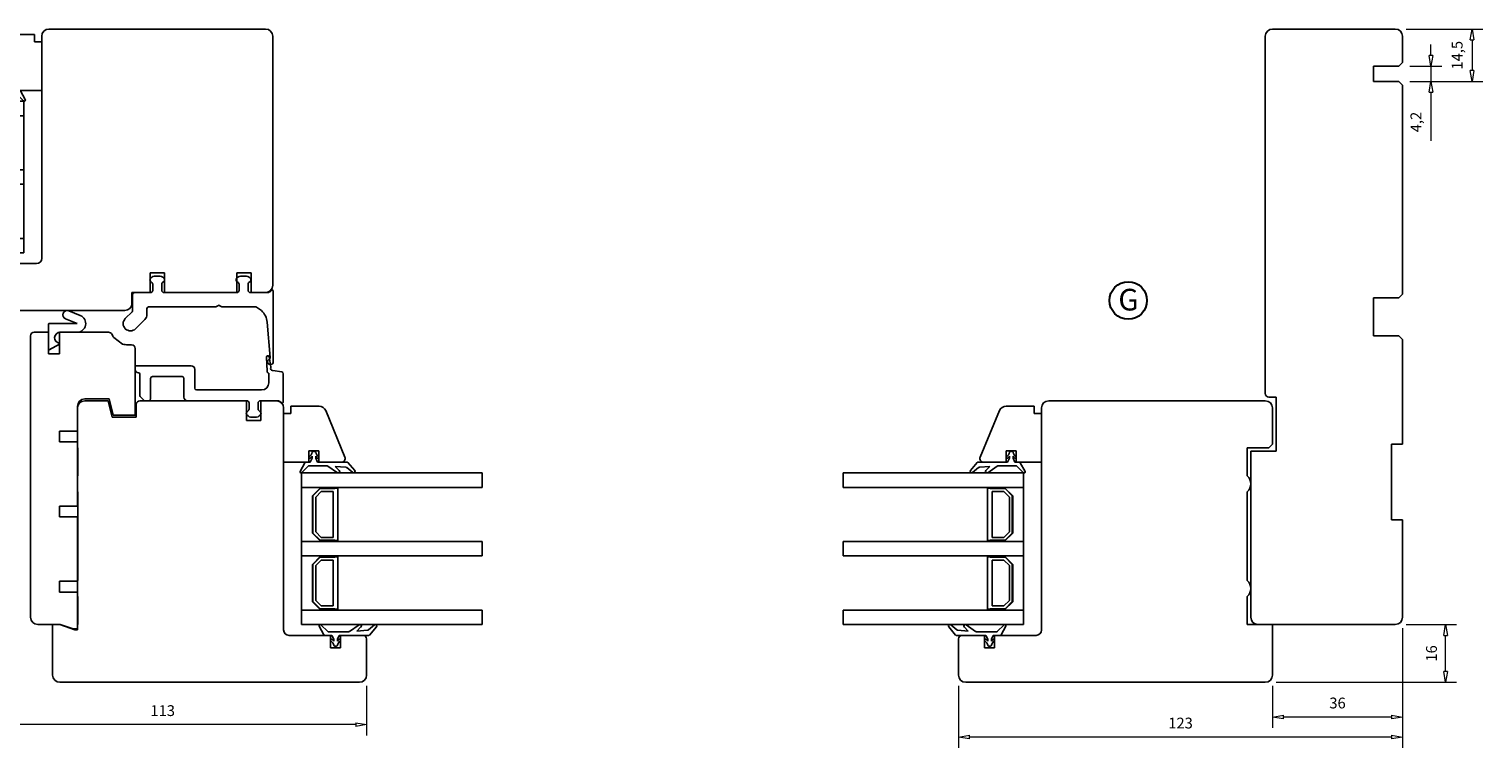
# Model space of a CAD drawing. Units: millimetres. Extents: x -421 to 495, y -301 to 383.
# Drawn here: x 92 to 495, y -83 to 117 of the extents above; entities that cross this region are included whole.
import ezdxf

# ---------------------------------------------------------------- set-up
doc = ezdxf.new("R2010")
doc.units = ezdxf.units.MM
doc.layers.add('Dimensjon', color=1, linetype='Continuous', lineweight=13)
doc.layers.add('Tekst', color=7, linetype='Continuous')
doc.styles.add('Natre', font='verdana.ttf', dxfattribs={"height": 2})
doc.dimstyles.new('Product', dxfattribs={"dimscale": 2, "dimtxt": 1.5, "dimasz": 1.5, "dimexe": 1.5, "dimexo": 1.5, "dimgap": 1, "dimtad": 1, "dimtxsty": 'Standard', "dimblk": 'CLOSEDBLANK', "dimcen": 1.5, "dimclrd": 256, "dimclre": 256, "dimclrt": 3, "dimadec": 1, "dimazin": 0, "dimtfac": 1, "dimtmove": 0, "dimatfit": 3, "dimfxl": 1, "dimlwd": -1, "dimlwe": -1, "dimarcsym": 0})

# ---------------------------------------------------------------- blocks, each defined once
blk = doc.blocks.new('_ClosedBlank')
at = {"color": 0, "linetype": 'ByBlock', "lineweight": -2}
for p, q in [((-1, 0.17), (0, 0)), ((-1, 0.17), (-1, -0.17)), ((0, 0), (-1, -0.17))]:
    blk.add_line(p, q, dxfattribs=at)
blk = doc.blocks.new('*D12')
at = {"layer": 'Defpoints', "color": 0, "transparency": 16777216}
for p in [(72.77, 40.53), (185.77, -62.47), (72.77, -76.21)]:
    blk.add_point(p, dxfattribs=at)
at = {"layer": 'Dimensjon', "transparency": 16777216}
for p, q in [((72.77, 37.53), (72.77, -79.21)), ((185.77, -65.47), (185.77, -79.21)), ((182.77, -76.21), (75.77, -76.21))]:
    blk.add_line(p, q, dxfattribs=at)
at = {"layer": 'Dimensjon', "transparency": 16777216, "xscale": 3, "yscale": 3, "zscale": 3, "rotation": 180}
blk.add_blockref('_ClosedBlank', (72.77, -76.21), dxfattribs=at)
at = {"layer": 'Dimensjon', "transparency": 16777216, "xscale": 3, "yscale": 3, "zscale": 3}
blk.add_blockref('_ClosedBlank', (185.77, -76.21), dxfattribs=at)
at = {"layer": 'Dimensjon', "color": 3, "transparency": 16777216, "insert": (129.27, -72.71), "char_height": 3, "attachment_point": 5}
blk.add_mtext('113', dxfattribs=at)
blk = doc.blocks.new('*D13')
at = {"layer": 'Defpoints', "color": 0, "transparency": 16777216}
for p in [(471.77, 106.23), (471.77, 102.03), (480.63, 102.03)]:
    blk.add_point(p, dxfattribs=at)
at = {"layer": 'Dimensjon', "transparency": 16777216}
for p, q in [((480.63, 109.23), (480.63, 112.23)), ((474.77, 106.23), (483.63, 106.23)), ((480.63, 106.23), (480.63, 102.03)), ((474.77, 102.03), (483.63, 102.03)), ((480.63, 99.03), (480.63, 85.53))]:
    blk.add_line(p, q, dxfattribs=at)
at = {"layer": 'Dimensjon', "transparency": 16777216, "xscale": 3, "yscale": 3, "zscale": 3}
for p, rotation in [((480.63, 106.23), 270), ((480.63, 102.03), 90)]:
    blk.add_blockref('_ClosedBlank', p, dxfattribs=dict(at, rotation=rotation))
at = {"layer": 'Dimensjon', "color": 3, "transparency": 16777216, "insert": (476.88, 90.78), "char_height": 3, "attachment_point": 5, "rotation": 90}
blk.add_mtext('4,2', dxfattribs=at)
blk = doc.blocks.new('*D14')
at = {"layer": 'Defpoints', "color": 0, "transparency": 16777216}
for p in [(470.77, 116.53), (471.77, 102.03), (492.05, 102.03)]:
    blk.add_point(p, dxfattribs=at)
at = {"layer": 'Dimensjon', "transparency": 16777216}
for p, q in [((473.77, 116.53), (495.05, 116.53)), ((492.05, 113.53), (492.05, 105.03)), ((474.77, 102.03), (495.05, 102.03))]:
    blk.add_line(p, q, dxfattribs=at)
at = {"layer": 'Dimensjon', "transparency": 16777216, "xscale": 3, "yscale": 3, "zscale": 3}
for p, rotation in [((492.05, 116.53), 90), ((492.05, 102.03), 270)]:
    blk.add_blockref('_ClosedBlank', p, dxfattribs=dict(at, rotation=rotation))
at = {"layer": 'Dimensjon', "color": 3, "transparency": 16777216, "insert": (488.3, 109.28), "char_height": 3, "attachment_point": 5, "rotation": 90}
blk.add_mtext('14,5', dxfattribs=at)
blk = doc.blocks.new('*D15')
at = {"layer": 'Defpoints', "color": 0, "transparency": 16777216}
for p in [(472.77, -46.47), (436.77, -62.47), (436.77, -74.1)]:
    blk.add_point(p, dxfattribs=at)
at = {"layer": 'Dimensjon', "transparency": 16777216}
for p, q in [((472.77, -49.47), (472.77, -77.1)), ((436.77, -65.47), (436.77, -77.1)), ((469.77, -74.1), (439.77, -74.1))]:
    blk.add_line(p, q, dxfattribs=at)
at = {"layer": 'Dimensjon', "transparency": 16777216, "xscale": 3, "yscale": 3, "zscale": 3, "rotation": 180}
blk.add_blockref('_ClosedBlank', (436.77, -74.1), dxfattribs=at)
at = {"layer": 'Dimensjon', "transparency": 16777216, "xscale": 3, "yscale": 3, "zscale": 3}
blk.add_blockref('_ClosedBlank', (472.77, -74.1), dxfattribs=at)
at = {"layer": 'Dimensjon', "color": 3, "transparency": 16777216, "insert": (454.77, -70.6), "char_height": 3, "attachment_point": 5}
blk.add_mtext('36', dxfattribs=at)
blk = doc.blocks.new('*D16')
at = {"layer": 'Defpoints', "color": 0, "transparency": 16777216}
for p in [(472.77, -46.47), (349.77, -62.47), (349.77, -79.66)]:
    blk.add_point(p, dxfattribs=at)
at = {"layer": 'Dimensjon', "transparency": 16777216}
for p, q in [((472.77, -49.47), (472.77, -82.66)), ((349.77, -65.47), (349.77, -82.66)), ((469.77, -79.66), (352.77, -79.66))]:
    blk.add_line(p, q, dxfattribs=at)
at = {"layer": 'Dimensjon', "transparency": 16777216, "xscale": 3, "yscale": 3, "zscale": 3, "rotation": 180}
blk.add_blockref('_ClosedBlank', (349.77, -79.66), dxfattribs=at)
at = {"layer": 'Dimensjon', "transparency": 16777216, "xscale": 3, "yscale": 3, "zscale": 3}
blk.add_blockref('_ClosedBlank', (472.77, -79.66), dxfattribs=at)
at = {"layer": 'Dimensjon', "color": 3, "transparency": 16777216, "insert": (411.27, -76.16), "char_height": 3, "attachment_point": 5}
blk.add_mtext('123', dxfattribs=at)
blk = doc.blocks.new('*D17')
at = {"layer": 'Defpoints', "color": 0, "transparency": 16777216}
for p in [(470.77, -48.47), (484.69, -48.47), (434.77, -64.47)]:
    blk.add_point(p, dxfattribs=at)
at = {"layer": 'Dimensjon', "transparency": 16777216}
for p, q in [((473.77, -48.47), (487.69, -48.47)), ((484.69, -61.47), (484.69, -51.47)), ((437.77, -64.47), (487.69, -64.47))]:
    blk.add_line(p, q, dxfattribs=at)
at = {"layer": 'Dimensjon', "transparency": 16777216, "xscale": 3, "yscale": 3, "zscale": 3}
for p, rotation in [((484.69, -48.47), 90), ((484.69, -64.47), 270)]:
    blk.add_blockref('_ClosedBlank', p, dxfattribs=dict(at, rotation=rotation))
at = {"layer": 'Dimensjon', "color": 3, "transparency": 16777216, "insert": (481.19, -56.47), "char_height": 3, "attachment_point": 5, "rotation": 90}
blk.add_mtext('16', dxfattribs=at)
blk = doc.blocks.new('3-lag 42mm')
at = {"color": 7, "linetype": 'Continuous', "lineweight": 25}
for p, q in [((-49.6, 13.22), (-49.6, 21.03)), ((-49.6, 21.03), (-47.6, 21.03)), ((-47.6, 21.03), (-47.6, 23.03)), ((-47.6, 23.03), (-34.1, 23.03)), ((-34.1, 23.03), (-34.1, 16.03)), ((-34.1, 15.63), (-34.1, 16.89)), ((-33.94, 17.15), (-31.54, 18.46)), ((-31.18, 17.98), (-33.04, 16.09)), ((-31.1, 18.03), (-31.1, -31.97)), ((-31.1, 18.03), (-27.1, 18.03)), ((-27.1, 18.03), (-27.1, -31.97)), ((-27.1, 18.03), (-27.1, 12.81)), ((-12.1, 18.03), (-27.1, 18.03)), ((-12.1, 12.81), (-12.1, 18.03)), ((-12.1, 18.03), (-8.1, 18.03)), ((-12.1, 18.03), (-12.1, -31.97)), ((-8.1, 18.03), (-8.1, -31.97)), ((-8.1, 18.03), (-8.1, 12.81)), ((6.9, 18.03), (-8.1, 18.03)), ((6.9, 18.03), (6.9, -31.97)), ((6.9, 18.03), (10.9, 18.03)), ((6.9, 12.81), (6.9, 18.03)), ((10.9, 18.03), (10.9, -31.97)), ((-34.1, 16.03), (-37.2, 16.03)), ((-37.2, 16.03), (-37.2, 13.23)), ((-37.2, 13.23), (-34.1, 13.23)), ((-35.74, 15.13), (-35.2, 15.13)), ((-35.2, 14.13), (-35.74, 14.13)), ((-35.2, 15.13), (-34.1, 15.63)), ((-34.1, 13.63), (-35.2, 14.13)), ((-34.1, 5.38), (-34.1, 13.63)), ((-34.1, 13.23), (-34.1, 6.96)), ((-33.1, 15.95), (-33.1, 11.02)), ((-27.1, 12.81), (-27, 12.81)), ((-27, 12.81), (-24.77, 15.03)), ((-24.75, 14.93), (-26.75, 12.93)), ((-26.75, 12.93), (-26.75, 8.83)), ((-25.95, 12.6), (-24.41, 14.13)), ((-25.95, 9.33), (-25.95, 12.6)), ((-24.77, 15.03), (-14.42, 15.03)), ((-14.45, 14.93), (-24.75, 14.93)), ((-24.41, 14.13), (-14.78, 14.13)), ((-14.78, 14.13), (-13.25, 12.6)), ((-12.45, 12.93), (-14.45, 14.93)), ((-14.42, 15.03), (-12.2, 12.81)), ((-13.25, 12.6), (-13.25, 9.33)), ((-12.45, 8.83), (-12.45, 12.93)), ((-12.2, 12.81), (-12.1, 12.81)), ((-8.1, 12.81), (-8, 12.81)), ((-8, 12.81), (-5.77, 15.03)), ((-5.75, 14.93), (-7.75, 12.93)), ((-7.75, 12.93), (-7.75, 8.83)), ((-6.95, 12.6), (-5.41, 14.13)), ((-6.95, 9.33), (-6.95, 12.6)), ((-5.77, 15.03), (4.58, 15.03)), ((4.55, 14.93), (-5.75, 14.93)), ((-5.41, 14.13), (4.22, 14.13)), ((4.22, 14.13), (5.75, 12.6)), ((6.55, 12.93), (4.55, 14.93)), ((4.58, 15.03), (6.8, 12.81)), ((5.75, 12.6), (5.75, 9.33)), ((6.55, 8.83), (6.55, 12.93)), ((6.8, 12.81), (6.9, 12.81)), ((-35.48, 6.03), (-48.36, 11.37)), ((-33.01, 10.73), (-31.17, 8.11)), ((-32.9, 8.73), (-32.69, 5.83)), ((-31.78, 7.6), (-32.9, 8.73)), ((-26.75, 8.83), (-26.85, 8.83)), ((-26.85, 8.83), (-26.85, 8.03)), ((-13.25, 9.33), (-25.95, 9.33)), ((-12.35, 8.83), (-12.45, 8.83)), ((-12.35, 8.03), (-12.35, 8.83)), ((-7.85, 8.83), (-7.85, 8.03)), ((-7.75, 8.83), (-7.85, 8.83)), ((5.75, 9.33), (-6.95, 9.33)), ((6.65, 8.83), (6.55, 8.83)), ((6.65, 8.03), (6.65, 8.83)), ((-31.75, 3.33), (-34.02, 5.23)), ((-32.58, 5.54), (-31.19, 3.89)), ((-26.85, 8.03), (-12.35, 8.03)), ((-7.85, 8.03), (6.65, 8.03)), ((-31.1, -31.97), (-27.1, -31.97)), ((-12.1, -31.97), (-8.1, -31.97)), ((6.9, -31.97), (10.9, -31.97))]:
    blk.add_line(p, q, dxfattribs=at)
for centre, radius, start, end in [((-33.8, 16.89), 0.3, 118.4718, 180), ((-31.4, 18.19), 0.3, 315.58, 118.4718), ((-47.6, 13.22), 2, 180, 247.5), ((-36.3, 14.63), 0.8, 150, 210), ((-36.82, 14.93), 0.2, 102.5998, 150), ((-36.82, 14.33), 0.2, 210, 257.4002), ((-37.34, 17.27), 2.2, 282.5998, 322.4783), ((-37.34, 11.99), 2.2, 37.5217, 77.4002), ((-36.62, 16.64), 1.74, 300.112, 324.9811), ((-36.62, 12.63), 1.74, 35.0189, 59.888), ((-35.4, 15.78), 0.25, 324.9811, 142.4783), ((-35.4, 13.48), 0.25, 217.5217, 35.0189), ((-32.9, 15.95), 0.2, 135.58, 180), ((-32.6, 11.02), 0.5, 180, 215), ((-31.5, 7.88), 0.4, 224.5173, 35), ((-35.1, 6.96), 1, 247.5, 0), ((-33.9, 5.38), 0.2, 180, 229.9935), ((-32.19, 5.86), 0.5, 184, 220), ((-31.5, 3.63), 0.4, 229.9935, 40)]:
    blk.add_arc(centre, radius, start, end, dxfattribs=at)

msp = doc.modelspace()

# ---------------------------------------------------------------- linework, layer by layer
at = {"color": 7, "linetype": 'Continuous', "lineweight": 25}
for p, q in [((95.765, 53.035), (95.765, 114.535)), ((97.765, 116.535), (157.765, 116.535)), ((159.765, 114.535), (159.765, 45.535)), ((434.765, 114.535), (434.765, 15.535)), ((470.765, 116.535), (436.765, 116.535)), ((472.765, 107.235), (472.765, 114.535)), ((464.765, 102.035), (464.765, 106.235)), ((464.765, 106.235), (471.765, 106.235)), ((471.765, 106.235), (472.765, 107.235)), ((471.765, 102.035), (464.765, 102.035)), ((472.765, 101.035), (471.765, 102.035)), ((472.765, 43.035), (472.765, 101.035)), ((82.765, 51.535), (94.265, 51.535)), ((129.765, 49.035), (125.765, 49.035)), ((125.765, 49.035), (125.765, 43.535)), ((129.765, 43.535), (129.765, 49.035)), ((153.765, 49.035), (149.765, 49.035)), ((149.765, 49.035), (149.765, 43.535)), ((153.765, 43.535), (153.765, 49.035)), ((125.864, 47.39), (126.223, 47.746)), ((126.367, 46.182), (125.864, 46.68)), ((126.515, 44.135), (126.515, 45.826)), ((126.926, 48.035), (128.604, 48.035)), ((129.015, 44.135), (129.015, 45.826)), ((129.164, 46.182), (129.667, 46.68)), ((129.667, 47.39), (129.308, 47.746)), ((149.764, 47.39), (150.123, 47.746)), ((150.267, 46.182), (149.764, 46.68)), ((150.415, 44.135), (150.415, 45.826)), ((150.826, 48.035), (152.504, 48.035)), ((152.915, 44.135), (152.915, 45.826)), ((153.064, 46.182), (153.567, 46.68)), ((153.567, 47.39), (153.208, 47.746)), ((125.765, 43.535), (120.765, 43.535)), ((120.765, 43.535), (120.765, 40.535)), ((120.915, 43.035), (120.915, 38.542)), ((121.415, 43.535), (125.915, 43.535)), ((129.615, 43.535), (149.815, 43.535)), ((149.765, 43.535), (129.765, 43.535)), ((153.515, 43.535), (158.215, 43.535)), ((157.765, 43.535), (153.765, 43.535)), ((159.915, 43.904), (159.915, 24.335)), ((464.765, 31.535), (464.765, 42.035)), ((464.765, 42.035), (471.765, 42.035)), ((471.765, 42.035), (472.765, 43.035)), ((118.765, 38.535), (74.765, 38.535)), ((103.258, 38.448), (106.444, 37.16)), ((120.769, 38.189), (118.905, 36.325)), ((124.915, 37.507), (124.915, 39.135)), ((125.315, 39.535), (143.89, 39.535)), ((144.202, 39.645), (144.503, 39.885)), ((145.128, 39.885), (145.428, 39.645)), ((145.741, 39.535), (155.152, 39.535)), ((156.644, 38.535), (155.267, 39.499)), ((93.665, 32.535), (97.665, 32.535)), ((97.665, 27.742), (97.665, 34.835)), ((97.665, 32.535), (97.665, 26.535)), ((97.765, 34.935), (105.545, 34.935)), ((100.665, 26.535), (100.665, 32.535)), ((100.665, 32.535), (114.29, 32.535)), ((105.545, 32.535), (100.858, 32.535)), ((105.545, 34.935), (102.359, 36.222)), ((121.733, 33.496), (124.33, 36.092)), ((159.068, 25.558), (158.214, 35.314)), ((92.665, -46.465), (92.665, 31.535)), ((100.665, 29.235), (97.814, 27.655)), ((100.665, 29.462), (100.665, 29.235)), ((115.745, 31.035), (118.165, 29.263)), ((119.658, 29.035), (120.665, 29.035)), ((471.765, 31.535), (464.765, 31.535)), ((472.765, 30.535), (471.765, 31.535)), ((472.765, 1.535), (472.765, 30.535)), ((97.665, 26.535), (100.665, 26.535)), ((121.665, 28.035), (121.665, 9.535)), ((158.191, 21.701), (157.987, 25.61)), ((158.78, 25.7), (159.273, 22.904)), ((121.665, 22.235), (121.665, 22.935)), ((121.965, 23.235), (137.165, 23.235)), ((122.915, 14.978), (122.915, 20.935)), ((134.665, 20.235), (126.415, 20.235)), ((138.165, 22.235), (138.165, 17.035)), ((158.666, 18.535), (158.666, 21.145)), ((159.791, 21.962), (162.252, 21.528)), ((162.665, 21.036), (162.665, 13.186)), ((125.915, 19.735), (125.915, 14.035)), ((135.165, 14.535), (135.165, 19.735)), ((138.665, 16.535), (156.666, 16.535)), ((114.443, 14.035), (107.665, 14.035)), ((107.665, 13.535), (114.143, 13.535)), ((114.143, 13.535), (115.265, 9.035)), ((115.565, 9.535), (114.443, 14.035)), ((121.965, 9.035), (121.965, 12.535)), ((122.965, 13.535), (152.465, 13.535)), ((124.146, 13.623), (123.003, 14.766)), ((125.415, 13.535), (124.358, 13.535)), ((152.615, 13.535), (136.165, 13.535)), ((152.465, 13.535), (152.465, 8.035)), ((153.215, 11.244), (153.215, 12.935)), ((155.715, 12.935), (155.715, 11.244)), ((160.991, 13.535), (156.315, 13.535)), ((156.465, 8.035), (156.465, 13.535)), ((156.465, 13.535), (160.765, 13.535)), ((374.765, 13.535), (434.765, 13.535)), ((435.765, 14.535), (437.765, 14.535)), ((437.765, 14.535), (437.765, -0.465)), ((105.665, 12.035), (105.665, 5.135)), ((105.665, 0.535), (105.665, 11.535)), ((115.265, 9.035), (121.965, 9.035)), ((121.665, 9.535), (115.565, 9.535)), ((152.564, 10.39), (153.067, 10.888)), ((152.923, 9.324), (152.564, 9.68)), ((155.304, 9.035), (153.626, 9.035)), ((155.864, 10.888), (156.367, 10.39)), ((156.367, 9.68), (156.008, 9.324)), ((162.765, 11.535), (162.765, -49.965)), ((372.765, -49.965), (372.765, 11.535)), ((436.765, 11.535), (436.765, 1.535)), ((105.665, 5.135), (100.665, 5.135)), ((100.665, 5.135), (100.665, 2.135)), ((152.465, 8.035), (156.465, 8.035)), ((100.665, 2.135), (105.665, 2.135)), ((105.665, 2.135), (105.665, -15.665)), ((105.765, 0.535), (105.665, 0.535)), ((105.765, -7.229), (105.765, 0.535)), ((429.765, 0.535), (429.765, -7.229)), ((435.765, 0.535), (429.765, 0.535)), ((436.765, 1.535), (435.765, 0.535)), ((469.765, -19.465), (469.765, 1.535)), ((469.765, 1.535), (472.765, 1.535)), ((437.765, -0.465), (430.765, -0.465)), ((430.765, -0.465), (430.765, -46.465)), ((105.665, -7.323), (105.765, -7.229)), ((105.665, -11.607), (105.665, -7.323)), ((105.765, -11.701), (105.665, -11.607)), ((105.765, -36.229), (105.765, -11.701)), ((429.765, -11.701), (429.765, -36.229)), ((105.665, -15.665), (100.665, -15.665)), ((100.665, -15.665), (100.665, -18.665)), ((100.665, -18.665), (105.665, -18.665)), ((105.665, -18.665), (105.665, -36.465)), ((472.765, -19.465), (469.765, -19.465)), ((472.765, -46.465), (472.765, -19.465)), ((105.665, -36.323), (105.765, -36.229)), ((105.665, -36.465), (100.665, -36.465)), ((100.665, -36.465), (100.665, -39.465)), ((100.665, -39.465), (105.665, -39.465)), ((105.665, -40.607), (105.665, -36.323)), ((105.665, -39.465), (105.665, -49.665)), ((105.765, -40.701), (105.665, -40.607)), ((105.765, -48.465), (105.765, -40.701)), ((429.765, -40.701), (429.765, -48.465)), ((100.865, -48.465), (94.665, -48.465)), ((98.765, -48.465), (100.765, -48.465)), ((98.765, -62.465), (98.765, -48.465)), ((100.765, -48.465), (104.887, -49.965)), ((104.465, -49.665), (100.865, -48.465)), ((105.665, -49.665), (104.465, -49.665)), ((104.887, -49.965), (105.665, -49.965)), ((105.665, -49.965), (105.665, -48.465)), ((105.665, -48.465), (105.765, -48.465)), ((164.265, -51.465), (175.765, -51.465)), ((173.949, -51.308), (172.647, -48.908)), ((173.121, -48.551), (175.016, -50.408)), ((176.165, -51.465), (174.212, -51.465)), ((175.156, -50.465), (180.779, -50.465)), ((175.765, -51.465), (175.765, -54.965)), ((176.665, -52.565), (176.165, -51.465)), ((178.165, -51.465), (177.665, -52.565)), ((186.412, -51.465), (178.165, -51.465)), ((178.565, -54.965), (178.565, -51.465)), ((178.565, -51.465), (184.765, -51.465)), ((181.065, -50.375), (183.689, -48.537)), ((184.199, -49.15), (183.065, -50.265)), ((183.065, -50.265), (185.968, -50.062)), ((186.255, -49.946), (187.908, -48.559)), ((188.472, -49.122), (186.565, -51.394)), ((348.965, -51.394), (347.059, -49.122)), ((347.623, -48.559), (349.276, -49.946)), ((357.365, -51.465), (349.119, -51.465)), ((349.563, -50.062), (352.465, -50.265)), ((350.765, -51.465), (356.965, -51.465)), ((352.465, -50.265), (351.332, -49.15)), ((351.842, -48.537), (354.465, -50.375)), ((354.752, -50.465), (360.375, -50.465)), ((356.965, -51.465), (356.965, -54.965)), ((357.865, -52.565), (357.365, -51.465)), ((359.365, -51.465), (358.865, -52.565)), ((361.319, -51.465), (359.365, -51.465)), ((359.765, -51.465), (371.265, -51.465)), ((359.765, -54.965), (359.765, -51.465)), ((360.515, -50.408), (362.41, -48.551)), ((362.884, -48.908), (361.582, -51.308)), ((429.765, -48.465), (436.765, -48.465)), ((432.765, -48.465), (470.765, -48.465)), ((436.765, -48.465), (436.765, -62.465)), ((175.765, -54.965), (178.565, -54.965)), ((176.665, -53.112), (176.665, -52.565)), ((177.665, -52.565), (177.665, -53.112)), ((185.765, -52.465), (185.765, -62.465)), ((349.765, -52.465), (349.765, -62.465)), ((356.965, -54.965), (359.765, -54.965)), ((357.865, -53.112), (357.865, -52.565)), ((358.865, -52.565), (358.865, -53.112)), ((183.765, -64.465), (100.765, -64.465)), ((351.765, -64.465), (434.765, -64.465))]:
    msp.add_line(p, q, dxfattribs=at)
for centre, radius, start, end in [((97.765, 114.535), 2, 90, 180), ((157.765, 114.535), 2, 0, 90), ((436.765, 114.535), 2, 90, 180), ((470.765, 114.535), 2, 0, 90), ((94.265, 53.035), 1.5, 270, 0), ((126.215, 47.035), 0.5, 134.68631, 225.31369), ((126.926, 47.035), 1, 90, 134.68631), ((126.015, 45.826), 0.5, 0, 45.31369), ((128.604, 47.035), 1, 45.31369, 90), ((129.515, 45.826), 0.5, 134.68631, 180), ((129.315, 47.035), 0.5, 314.68631, 45.31369), ((150.115, 47.035), 0.5, 134.68631, 225.31369), ((150.826, 47.035), 1, 90, 134.68631), ((149.915, 45.826), 0.5, 0, 45.31369), ((152.504, 47.035), 1, 45.31369, 90), ((153.415, 45.826), 0.5, 134.68631, 180), ((153.215, 47.035), 0.5, 314.68631, 45.31369), ((157.765, 45.535), 2, 270, 0), ((118.765, 40.535), 2, 270, 360), ((121.415, 43.035), 0.5, 90, 180), ((125.915, 44.135), 0.6, 270, 0), ((129.615, 44.135), 0.6, 180, 270), ((149.815, 44.135), 0.6, 270, 0), ((153.515, 44.135), 0.6, 180, 270), ((158.215, 45.035), 1.5, 270, 321.05756), ((159.615, 43.904), 0.3, 0, 141.05756), ((102.809, 37.335), 1.2, 68, 248), ((105.545, 34.935), 2.4, 270, 68), ((120.319, 34.91), 2, 135, 315), ((120.415, 38.542), 0.5, 315, 0), ((122.915, 37.507), 2, 315, 0), ((125.315, 39.135), 0.4, 90, 180), ((143.89, 40.035), 0.5, 270, 308.65981), ((144.815, 39.495), 0.5, 51.34019, 128.65981), ((145.741, 40.035), 0.5, 231.34019, 270), ((155.152, 39.335), 0.2, 55, 90), ((153.233, 34.879), 5, 5, 46.99359), ((93.665, 31.535), 1, 90, 180), ((97.765, 34.835), 0.1, 90, 180), ((100.858, 30.993), 1.542, 90, 262.82566), ((114.29, 31.535), 1, 24.62432, 90), ((119.745, 34.035), 5, 204.62432, 216.8699), ((119.658, 34.035), 5, 252.6335, 270), ((120.665, 28.035), 1, 0, 90), ((97.765, 27.742), 0.1, 180, 299), ((158.386, 25.631), 0.4, 10, 183), ((159.115, 24.335), 0.8, 114.82685, 0), ((158.57, 25.515), 0.5, 294.82685, 5), ((121.965, 22.935), 0.3, 90, 180), ((122.665, 22.235), 1, 180, 267.1376), ((122.615, 20.935), 0.3, 0, 89.99406), ((126.415, 19.735), 0.5, 90, 180), ((134.665, 19.735), 0.5, 0, 90), ((137.165, 22.235), 1, 0, 90), ((158.791, 21.732), 0.6, 183, 257.99543), ((159.678, 22.464), 0.5, 151.05454, 274.38102), ((158.978, 22.852), 0.3, 331.05454, 10), ((159.739, 21.667), 0.3, 80, 94.38102), ((162.165, 21.036), 0.5, 0, 80), ((138.665, 17.035), 0.5, 180, 270), ((156.666, 18.535), 2, 270, 0), ((107.665, 12.035), 2, 90, 180), ((107.665, 11.535), 2, 90, 180), ((122.965, 12.535), 1, 90, 180), ((123.215, 14.978), 0.3, 180, 225), ((124.358, 13.835), 0.3, 225, 270), ((125.415, 14.035), 0.5, 270, 0), ((136.165, 14.535), 1, 180, 270), ((152.615, 12.935), 0.6, 360, 90), ((156.315, 12.935), 0.6, 90, 180), ((160.765, 11.535), 2, 360, 90), ((160.991, 12.035), 1.5, 78.00958, 90), ((161.365, 13.796), 0.3, 258.02737, 260.28529), ((160.979, 12.038), 1.5, 39.61458, 77.05862), ((162.365, 13.186), 0.3, 219.61458, 0), ((374.765, 11.535), 2, 90, 180), ((435.765, 15.535), 1, 180, 270), ((434.765, 11.535), 2, 0, 90), ((152.915, 10.035), 0.5, 134.68638, 225.31372), ((153.626, 10.035), 1, 225.31372, 270), ((152.715, 11.244), 0.5, 314.68638, 360), ((155.304, 10.035), 1, 270, 314.68628), ((156.215, 11.244), 0.5, 180, 225.31362), ((156.015, 10.035), 0.5, 314.68628, 45.31362), ((427.765, -9.465), 3, 311.81031, 48.18969), ((427.765, -38.465), 3, 311.81031, 48.18969), ((94.665, -46.465), 2, 180, 270), ((432.765, -46.465), 2, 180, 270), ((470.765, -46.465), 2, 270, 0), ((164.265, -49.965), 1.5, 180, 270), ((172.911, -48.765), 0.3, 45.57998, 208.4718), ((174.212, -51.165), 0.3, 208.4718, 270), ((175.156, -50.265), 0.2, 225.57998, 270), ((180.779, -49.965), 0.5, 270, 305), ((183.919, -48.865), 0.4, 314.51734, 125), ((184.765, -52.465), 1, 0, 90), ((185.933, -49.563), 0.5, 274, 310), ((186.412, -51.265), 0.2, 270, 319.99354), ((188.165, -48.865), 0.4, 319.99354, 130), ((347.365, -48.865), 0.4, 50, 220.00646), ((349.119, -51.265), 0.2, 220.00646, 270), ((349.598, -49.563), 0.5, 230, 266), ((350.765, -52.465), 1, 90, 180), ((351.612, -48.865), 0.4, 55, 225.48266), ((354.752, -49.965), 0.5, 235, 270), ((360.375, -50.265), 0.2, 270, 314.42002), ((361.319, -51.165), 0.3, 270, 331.5282), ((362.62, -48.765), 0.3, 331.5282, 134.42002), ((371.265, -49.965), 1.5, 270, 0), ((176.015, -52.765), 0.25, 54.98108, 232.47828), ((174.523, -54.708), 2.2, 12.59978, 52.47828), ((175.161, -53.985), 1.739, 30.11197, 54.98108), ((176.865, -54.185), 0.2, 192.59978, 240), ((177.165, -53.665), 0.8, 240, 300), ((177.465, -54.185), 0.2, 300, 347.40022), ((179.808, -54.708), 2.2, 127.52172, 167.40022), ((179.17, -53.985), 1.739, 125.01892, 149.88803), ((178.315, -52.765), 0.25, 307.52172, 125.01892), ((357.215, -52.765), 0.25, 54.98108, 232.47828), ((355.723, -54.708), 2.2, 12.59978, 52.47828), ((356.361, -53.985), 1.739, 30.11197, 54.98108), ((358.065, -54.185), 0.2, 192.59978, 240), ((358.365, -53.665), 0.8, 240, 300), ((358.665, -54.185), 0.2, 300, 347.40022), ((361.008, -54.708), 2.2, 127.52172, 167.40022), ((360.37, -53.985), 1.739, 125.01892, 149.88803), ((359.515, -52.765), 0.25, 307.52172, 125.01892), ((100.765, -62.465), 2, 180, 270), ((183.765, -62.465), 2, 270, 0), ((351.765, -62.465), 2, 180, 270), ((434.765, -62.465), 2, 270, 0)]:
    msp.add_arc(centre, radius, start, end, dxfattribs=at)
at = {"layer": 'Tekst', "lineweight": 30}
msp.add_circle((396.78, 41.321), 5.196, dxfattribs=at)

# ---------------------------------------------------------------- block references
at = {"layer": 'Dimensjon', "rotation": 270}
for p in [(72.734, 65.439), (349.734, -37.561)]:
    msp.add_blockref('3-lag 42mm', p, dxfattribs=at)
at = {"layer": 'Dimensjon', "xscale": -1, "rotation": 90}
msp.add_blockref('3-lag 42mm', (185.797, -37.561), dxfattribs=at)

# ---------------------------------------------------------------- texts
at = {"layer": 'Tekst', "insert": (394.039, 44.557), "char_height": 6, "attachment_point": 1, "style": 'Natre'}
msp.add_mtext_dynamic_manual_height_columns('G', width=18.39668, gutter_width=10, heights=[0], dxfattribs=at)

# ---------------------------------------------------------------- dimensions: what is measured, and where the dimension line sits
at = {"layer": 'Dimensjon'}
for base, p1, p2, picture, middle in [((492.054, 102.035), (470.765, 116.535), (471.765, 102.035), '*D14', (488.304, 109.285)), ((480.634, 102.035), (471.765, 106.235), (471.765, 102.035), '*D13', (476.884, 90.785)), ((484.69, -48.465), (434.765, -64.465), (470.765, -48.465), '*D17', (481.19, -56.465))]:
    dim = msp.add_linear_dim(base=base, p1=p1, p2=p2, angle=90, dimstyle='Product', dxfattribs=at)
    dim.commit()
    dim.dimension.update_dxf_attribs({"geometry": picture, "text_midpoint": middle})
for base, p1, p2, picture, middle in [((72.765, -76.207), (185.765, -62.465), (72.765, 40.535), '*D12', (129.265, -72.707)), ((349.765, -79.659), (472.765, -46.465), (349.765, -62.465), '*D16', (411.265, -76.159)), ((436.765, -74.098), (472.765, -46.465), (436.765, -62.465), '*D15', (454.765, -70.598))]:
    dim = msp.add_linear_dim(base=base, p1=p1, p2=p2, dimstyle='Product', dxfattribs=at)
    dim.commit()
    dim.dimension.update_dxf_attribs({"geometry": picture, "text_midpoint": middle})

doc.saveas('drawing.dxf')
